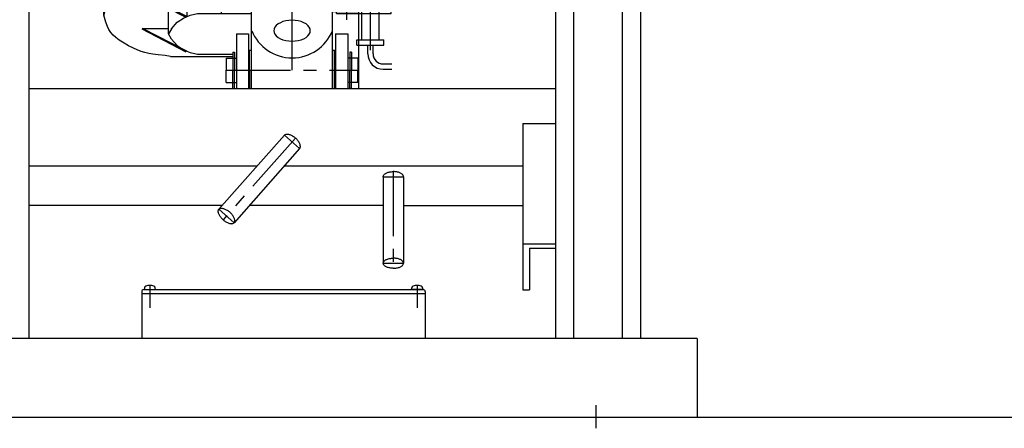
# Model space of a CAD drawing. Extents: x 157 to 4507, y 119 to 2473.
# Drawn here: x 464 to 950, y 649 to 850 of the extents above; entities that cross this region are included whole.
import ezdxf

# ---------------------------------------------------------------- set-up
doc = ezdxf.new("R2010")
doc.units = 0
doc.linetypes.add('CENTER', pattern=[51, 31.8, -6.4, 6.4, -6.4])
doc.layers.get('0').update_dxf_attribs({"linetype": 'CONTINUOUS'})
doc.layers.add('LAYER002', color=7, linetype='CONTINUOUS')

# ---------------------------------------------------------------- blocks, each defined once
blk = doc.blocks.new('BLKF035')
at = {"color": 3, "linetype": 'CONTINUOUS'}
for p, q in [((594.340685, 793.328698), (561.947503, 756.717986)), ((594.340685, 793.328698), (594.499319, 793.479274)), ((594.499319, 793.479274), (594.685245, 793.603487)), ((594.685245, 793.603487), (594.897047, 793.700394)), ((594.897047, 793.700394), (595.133114, 793.769255)), ((595.133114, 793.769255), (595.39165, 793.809548)), ((595.39165, 793.809548), (595.670686, 793.820965)), ((595.670686, 793.820965), (595.968098, 793.80342)), ((595.968098, 793.80342), (596.281624, 793.757047)), ((596.281624, 793.757047), (596.608878, 793.682197)), ((596.608878, 793.682197), (596.947367, 793.579441)), ((596.947367, 793.579441), (597.294518, 793.449561)), ((597.294518, 793.449561), (597.647687, 793.293545)), ((597.647687, 793.293545), (598.004186, 793.112581)), ((598.004186, 793.112581), (598.361304, 792.908046)), ((598.361304, 792.908046), (598.71632, 792.681496)), ((598.71632, 792.681496), (599.066535, 792.434656)), ((599.066535, 792.434656), (599.409282, 792.169404)), ((599.409282, 792.169404), (599.741952, 791.887759)), ((600.062015, 791.591865), (599.741952, 791.887759)), ((600.367034, 791.283973), (600.062015, 791.591865)), ((600.654688, 790.966427), (600.367034, 791.283973)), ((600.922787, 790.641643), (600.654688, 790.966427)), ((601.169292, 790.312094), (600.922787, 790.641643)), ((601.392325, 789.980287), (601.169292, 790.312094)), ((601.590191, 789.648747), (601.392325, 789.980287)), ((601.761382, 789.319998), (601.590191, 789.648747)), ((601.904596, 788.996542), (601.761382, 789.319998)), ((602.018743, 788.68084), (601.904596, 788.996542)), ((602.102955, 788.375296), (602.018743, 788.68084)), ((602.15659, 788.082233), (602.102955, 788.375296)), ((602.17924, 787.803884), (602.15659, 788.082233)), ((602.170733, 787.542366), (602.17924, 787.803884)), ((601.829962, 786.702181), (569.436781, 750.091469)), ((601.829962, 786.702181), (601.960097, 786.877973)), ((601.960097, 786.877973), (602.060743, 787.077642)), ((602.060743, 787.077642), (602.131133, 787.29967)), ((602.131133, 787.29967), (602.170733, 787.542366)), ((561.598225, 755.616283), (561.606732, 755.877801)), ((561.620875, 755.337934), (561.598225, 755.616283)), ((561.606732, 755.877801), (561.646332, 756.120497)), ((561.67451, 755.044871), (561.620875, 755.337934)), ((561.646332, 756.120497), (561.716722, 756.342525)), ((561.758722, 754.739327), (561.67451, 755.044871)), ((561.716722, 756.342525), (561.817368, 756.542194)), ((561.872869, 754.423625), (561.758722, 754.739327)), ((561.817368, 756.542194), (561.947503, 756.717986)), ((562.016083, 754.100169), (561.872869, 754.423625)), ((561.947503, 756.717986), (562.106138, 756.868561)), ((562.187274, 753.77142), (562.016083, 754.100169)), ((562.106138, 756.868561), (562.292064, 756.992775)), ((562.38514, 753.43988), (562.187274, 753.77142)), ((562.292064, 756.992775), (562.503866, 757.089681)), ((562.503866, 757.089681), (562.739933, 757.158543)), ((562.739933, 757.158543), (562.998469, 757.198835)), ((562.998469, 757.198835), (563.277504, 757.210253)), ((563.277504, 757.210253), (563.574917, 757.192708)), ((563.574917, 757.192708), (563.888443, 757.146334)), ((563.888443, 757.146334), (564.215696, 757.071484)), ((564.215696, 757.071484), (564.554186, 756.968728)), ((564.554186, 756.968728), (564.901337, 756.838848)), ((564.901337, 756.838848), (565.254506, 756.682832)), ((565.254506, 756.682832), (565.611005, 756.501868)), ((565.611005, 756.501868), (565.968122, 756.297333)), ((565.968122, 756.297333), (566.323139, 756.070783)), ((566.323139, 756.070783), (566.673354, 755.823943)), ((566.673354, 755.823943), (567.016101, 755.558691)), ((567.016101, 755.558691), (567.348771, 755.277046)), ((567.668834, 754.981152), (567.348771, 755.277046)), ((567.973853, 754.67326), (567.668834, 754.981152)), ((568.261507, 754.355714), (567.973853, 754.67326)), ((568.529606, 754.030931), (568.261507, 754.355714)), ((568.776111, 753.701381), (568.529606, 754.030931)), ((568.999144, 753.369574), (568.776111, 753.701381)), ((562.608173, 753.108073), (562.38514, 753.43988)), ((562.854678, 752.778524), (562.608173, 753.108073)), ((563.122777, 752.45374), (562.854678, 752.778524)), ((563.410431, 752.136194), (563.122777, 752.45374)), ((563.71545, 751.828302), (563.410431, 752.136194)), ((564.035513, 751.532408), (563.71545, 751.828302)), ((564.035513, 751.532408), (564.368183, 751.250763)), ((564.368183, 751.250763), (564.71093, 750.985511)), ((564.71093, 750.985511), (565.061145, 750.738671)), ((565.061145, 750.738671), (565.416162, 750.512121)), ((565.416162, 750.512121), (565.773279, 750.307586)), ((565.773279, 750.307586), (566.129778, 750.126622)), ((566.129778, 750.126622), (566.482947, 749.970606)), ((566.482947, 749.970606), (566.830098, 749.840726)), ((566.830098, 749.840726), (567.168588, 749.73797)), ((567.168588, 749.73797), (567.495841, 749.66312)), ((567.495841, 749.66312), (567.809367, 749.616746)), ((567.809367, 749.616746), (568.106779, 749.599201)), ((568.106779, 749.599201), (568.385815, 749.610619)), ((568.385815, 749.610619), (568.644351, 749.650912)), ((568.644351, 749.650912), (568.880418, 749.719773)), ((568.880418, 749.719773), (569.09222, 749.81668)), ((569.19701, 753.038034), (568.999144, 753.369574)), ((569.09222, 749.81668), (569.278146, 749.940893)), ((569.368201, 752.709285), (569.19701, 753.038034)), ((569.278146, 749.940893), (569.436781, 750.091469)), ((569.511415, 752.385829), (569.368201, 752.709285)), ((569.436781, 750.091469), (569.566916, 750.26726)), ((569.625562, 752.070128), (569.511415, 752.385829)), ((569.566916, 750.26726), (569.667562, 750.466929)), ((569.709774, 751.764583), (569.625562, 752.070128)), ((569.667562, 750.466929), (569.737952, 750.688957)), ((569.763409, 751.471521), (569.709774, 751.764583)), ((569.737952, 750.688957), (569.777552, 750.931653)), ((569.786059, 751.193171), (569.763409, 751.471521)), ((569.777552, 750.931653), (569.786059, 751.193171))]:
    blk.add_line(p, q, dxfattribs=at)
at = {"color": 5, "linetype": 'CENTER'}
for p, q in [((594.340685, 793.328698), (601.829962, 786.702181)), ((599.741952, 791.887759), (564.035513, 751.532408)), ((561.947503, 756.717986), (569.436781, 750.091469))]:
    blk.add_line(p, q, dxfattribs=at)
blk = doc.blocks.new('BLKF036')
at = {"color": 3, "linetype": 'CONTINUOUS'}
for p, q in [((657.085323, 717.068757), (657.159448, 717.916006)), ((662.585323, 717.068757), (657.085323, 717.068757)), ((662.511198, 717.916006), (662.585323, 717.068757))]:
    blk.add_line(p, q, dxfattribs=at)
for centre, radius, start, end in [((658.155642, 717.82885), 1, 106.257028, 175), ((659.835323, 712.068757), 7, 73.742972, 106.257028), ((661.515004, 717.82885), 1, 5, 73.742972)]:
    blk.add_arc(centre, radius, start, end, dxfattribs=at)
blk.add_point((659.835323, 717.068757), dxfattribs=at)
blk = doc.blocks.new('BLKF037')
at = {"color": 3, "linetype": 'CONTINUOUS'}
for p, q in [((525.159448, 717.916006), (525.085323, 717.068757)), ((525.085323, 717.068757), (530.585323, 717.068757)), ((530.585323, 717.068757), (530.511198, 717.916006))]:
    blk.add_line(p, q, dxfattribs=at)
for centre, radius, start, end in [((526.155642, 717.82885), 1, 106.257028, 175), ((527.835323, 712.068757), 7, 73.742972, 106.257028), ((529.515004, 717.82885), 1, 5, 73.742972)]:
    blk.add_arc(centre, radius, start, end, dxfattribs=at)
blk.add_point((527.835323, 717.068757), dxfattribs=at)
blk = doc.blocks.new('BLKF038')
at = {"color": 3, "linetype": 'CONTINUOUS'}
for p, q in [((643.10435, 773.019622), (643.161284, 773.235853)), ((643.161284, 773.235853), (643.255694, 773.44878)), ((643.255694, 773.44878), (643.38686, 773.656783)), ((643.38686, 773.656783), (643.553784, 773.858278)), ((643.553784, 773.858278), (643.755196, 774.051732)), ((643.755196, 774.051732), (643.989563, 774.235673)), ((643.989563, 774.235673), (644.255101, 774.408701)), ((644.255101, 774.408701), (644.549789, 774.569499)), ((644.549789, 774.569499), (644.871385, 774.716843)), ((644.871385, 774.716843), (645.217441, 774.849612)), ((645.217441, 774.849612), (645.585323, 774.966796)), ((645.585323, 774.966796), (645.972232, 775.067502)), ((645.972232, 775.067502), (646.375222, 775.150964)), ((646.375222, 775.150964), (646.791228, 775.216547)), ((646.791228, 775.216547), (647.217082, 775.263752)), ((647.217082, 775.263752), (647.649544, 775.292219)), ((647.649544, 775.292219), (648.085323, 775.301732)), ((648.521102, 775.292219), (648.085323, 775.301732)), ((648.953564, 775.263752), (648.521102, 775.292219)), ((649.379418, 775.216547), (648.953564, 775.263752)), ((649.795424, 775.150964), (649.379418, 775.216547)), ((650.198414, 775.067502), (649.795424, 775.150964)), ((650.585323, 774.966796), (650.198414, 775.067502)), ((650.953205, 774.849612), (650.585323, 774.966796)), ((651.299261, 774.716843), (650.953205, 774.849612)), ((651.620857, 774.569499), (651.299261, 774.716843)), ((651.915545, 774.408701), (651.620857, 774.569499)), ((652.181083, 774.235673), (651.915545, 774.408701)), ((652.41545, 774.051732), (652.181083, 774.235673)), ((652.616862, 773.858278), (652.41545, 774.051732)), ((652.783786, 773.656783), (652.616862, 773.858278)), ((652.914952, 773.44878), (652.783786, 773.656783)), ((653.009362, 773.235853), (652.914952, 773.44878)), ((653.066297, 773.019622), (653.009362, 773.235853)), ((643.085323, 772.801732), (643.10435, 773.019622)), ((643.085323, 772.801732), (643.085323, 730.076123)), ((653.085323, 772.801732), (653.066297, 773.019622)), ((653.085323, 772.801732), (653.085323, 730.076123)), ((643.085323, 730.076123), (643.10435, 730.294012)), ((643.10435, 729.858233), (643.085323, 730.076123)), ((643.10435, 730.294012), (643.161284, 730.510243)), ((643.161284, 729.642002), (643.10435, 729.858233)), ((643.161284, 730.510243), (643.255694, 730.72317)), ((643.255694, 729.429075), (643.161284, 729.642002)), ((643.255694, 730.72317), (643.38686, 730.931173)), ((643.38686, 729.221072), (643.255694, 729.429075)), ((643.38686, 730.931173), (643.553784, 731.132668)), ((643.553784, 731.132668), (643.755196, 731.326123)), ((643.755196, 731.326123), (643.989563, 731.510064)), ((643.989563, 731.510064), (644.255101, 731.683092)), ((644.255101, 731.683092), (644.549789, 731.84389)), ((644.549789, 731.84389), (644.871385, 731.991234)), ((644.871385, 731.991234), (645.217441, 732.124003)), ((645.217441, 732.124003), (645.585323, 732.241186)), ((645.585323, 732.241186), (645.972232, 732.341892)), ((645.972232, 732.341892), (646.375222, 732.425354)), ((646.375222, 732.425354), (646.791228, 732.490937)), ((646.791228, 732.490937), (647.217082, 732.538142)), ((647.217082, 732.538142), (647.649544, 732.566609)), ((647.649544, 732.566609), (648.085323, 732.576123)), ((648.521102, 732.566609), (648.085323, 732.576123)), ((648.953564, 732.538142), (648.521102, 732.566609)), ((649.379418, 732.490937), (648.953564, 732.538142)), ((649.795424, 732.425354), (649.379418, 732.490937)), ((650.198414, 732.341892), (649.795424, 732.425354)), ((650.585323, 732.241186), (650.198414, 732.341892)), ((650.953205, 732.124003), (650.585323, 732.241186)), ((651.299261, 731.991234), (650.953205, 732.124003)), ((651.620857, 731.84389), (651.299261, 731.991234)), ((651.915545, 731.683092), (651.620857, 731.84389)), ((652.181083, 731.510064), (651.915545, 731.683092)), ((652.41545, 731.326123), (652.181083, 731.510064)), ((652.616862, 731.132668), (652.41545, 731.326123)), ((652.783786, 730.931173), (652.616862, 731.132668)), ((652.914952, 730.72317), (652.783786, 730.931173)), ((652.783786, 729.221072), (652.914952, 729.429075)), ((653.009362, 730.510243), (652.914952, 730.72317)), ((652.914952, 729.429075), (653.009362, 729.642002)), ((653.066297, 730.294012), (653.009362, 730.510243)), ((653.009362, 729.642002), (653.066297, 729.858233)), ((653.085323, 730.076123), (653.066297, 730.294012)), ((653.066297, 729.858233), (653.085323, 730.076123)), ((643.553784, 729.019577), (643.38686, 729.221072)), ((643.755196, 728.826123), (643.553784, 729.019577)), ((643.989563, 728.642182), (643.755196, 728.826123)), ((644.255101, 728.469154), (643.989563, 728.642182)), ((644.549789, 728.308356), (644.255101, 728.469154)), ((644.871385, 728.161011), (644.549789, 728.308356)), ((645.217441, 728.028242), (644.871385, 728.161011)), ((645.585323, 727.911059), (645.217441, 728.028242)), ((645.972232, 727.810353), (645.585323, 727.911059)), ((646.375222, 727.726891), (645.972232, 727.810353)), ((646.791228, 727.661308), (646.375222, 727.726891)), ((647.217082, 727.614103), (646.791228, 727.661308)), ((647.649544, 727.585636), (647.217082, 727.614103)), ((648.085323, 727.576123), (647.649544, 727.585636)), ((648.085323, 727.576123), (648.521102, 727.585636)), ((648.521102, 727.585636), (648.953564, 727.614103)), ((648.953564, 727.614103), (649.379418, 727.661308)), ((649.379418, 727.661308), (649.795424, 727.726891)), ((649.795424, 727.726891), (650.198414, 727.810353)), ((650.198414, 727.810353), (650.585323, 727.911059)), ((650.585323, 727.911059), (650.953205, 728.028242)), ((650.953205, 728.028242), (651.299261, 728.161011)), ((651.299261, 728.161011), (651.620857, 728.308356)), ((651.620857, 728.308356), (651.915545, 728.469154)), ((651.915545, 728.469154), (652.181083, 728.642182)), ((652.181083, 728.642182), (652.41545, 728.826123)), ((652.41545, 728.826123), (652.616862, 729.019577)), ((652.616862, 729.019577), (652.783786, 729.221072))]:
    blk.add_line(p, q, dxfattribs=at)
at = {"color": 5, "linetype": 'CENTER'}
for p, q in [((648.085323, 775.301732), (648.085323, 727.585636)), ((643.085323, 772.801732), (653.085323, 772.801732)), ((643.085323, 730.076123), (653.085323, 730.076123))]:
    blk.add_line(p, q, dxfattribs=at)
blk = doc.blocks.new('BLKF039')
at = {"layer": 'LAYER002', "color": 3, "linetype": 'CONTINUOUS'}
for p, q in [((591.873666, 914.145287), (589.87684, 913.830488)), ((593.917767, 914.37187), (591.873666, 914.145287)), ((595.993585, 914.508513), (593.917767, 914.37187)), ((598.085323, 914.554177), (595.993585, 914.508513)), ((600.177061, 914.508513), (598.085323, 914.554177)), ((602.252879, 914.37187), (600.177061, 914.508513)), ((604.29698, 914.145287), (602.252879, 914.37187)), ((606.293807, 913.830488), (604.29698, 914.145287)), ((582.085323, 911.484137), (562.085323, 894.554177)), ((578.425674, 909.437094), (577.300713, 908.554177)), ((579.700256, 910.267628), (578.425674, 909.437094)), ((581.11476, 911.039458), (579.700256, 910.267628)), ((582.65842, 911.74671), (581.11476, 911.039458)), ((582.085323, 911.484137), (582.085323, 894.554177)), ((584.319489, 912.384001), (582.65842, 911.74671)), ((586.085323, 912.946482), (584.319489, 912.384001)), ((587.942485, 913.42987), (586.085323, 912.946482)), ((589.87684, 913.830488), (587.942485, 913.42987)), ((608.228161, 913.42987), (606.293807, 913.830488)), ((607.085323, 913.66656), (607.085323, 894.554177)), ((607.085323, 913.66656), (615.085323, 894.554177)), ((610.085323, 912.946482), (608.228161, 913.42987)), ((609.490012, 913.101432), (617.253462, 894.554177)), ((611.851158, 912.384001), (610.085323, 912.946482)), ((613.512226, 911.74671), (611.851158, 912.384001)), ((615.055886, 911.039458), (613.512226, 911.74671)), ((616.47039, 910.267628), (615.055886, 911.039458)), ((617.744972, 909.437094), (616.47039, 910.267628)), ((618.869933, 908.554177), (617.744972, 909.437094)), ((576.735323, 908.011125), (560.537564, 894.299754)), ((577.300713, 908.554177), (576.735323, 908.011125)), ((619.83671, 907.625596), (618.869933, 908.554177)), ((620.637946, 906.658419), (619.83671, 907.625596)), ((621.267543, 905.660005), (620.637946, 906.658419)), ((621.720709, 904.637955), (621.267543, 905.660005)), ((621.993996, 903.600046), (621.720709, 904.637955)), ((622.085323, 902.554177), (621.993996, 903.600046)), ((622.085323, 902.554177), (622.085323, 901.666336)), ((622.085323, 901.666336), (622.085323, 894.554177)), ((518.316976, 890.166798), (516.024726, 888.905455)), ((520.659842, 891.275606), (518.316976, 890.166798)), ((522.573829, 892.036706), (520.659842, 891.275606)), ((524.675665, 892.715574), (522.573829, 892.036706)), ((526.623735, 893.205362), (524.675665, 892.715574)), ((528.602638, 893.591042), (526.623735, 893.205362)), ((531.279734, 893.975093), (528.602638, 893.591042)), ((533.989072, 894.250275), (531.279734, 893.975093)), ((538.085323, 894.554177), (533.989072, 894.250275)), ((538.085323, 894.554177), (629.085323, 894.554177)), ((631.085323, 816.121189), (631.085323, 892.554177)), ((511.541307, 885.93639), (510.178203, 884.778426)), ((513.309362, 887.205706), (511.541307, 885.93639)), ((516.024726, 888.905455), (513.309362, 887.205706)), ((507.220882, 880.780942), (506.536192, 879.199514)), ((508.050587, 882.262875), (507.220882, 880.780942)), ((508.964888, 883.505031), (508.050587, 882.262875)), ((510.178203, 884.778426), (508.964888, 883.505031)), ((520.659842, 880.200842), (518.316976, 879.092034)), ((522.573829, 880.961942), (520.659842, 880.200842)), ((524.675665, 881.64081), (522.573829, 880.961942)), ((526.623735, 882.130598), (524.675665, 881.64081)), ((528.602638, 882.516278), (526.623735, 882.130598)), ((531.279734, 882.900329), (528.602638, 882.516278)), ((533.989072, 883.175511), (531.279734, 882.900329)), ((538.085323, 883.479413), (533.989072, 883.175511)), ((538.085323, 883.479413), (629.085323, 883.479413)), ((505.69647, 876.698859), (505.085323, 874.554177)), ((506.536192, 879.199514), (505.69647, 876.698859)), ((513.309362, 876.130942), (511.541307, 874.861626)), ((516.024726, 877.830691), (513.309362, 876.130942)), ((518.316976, 879.092034), (516.024726, 877.830691)), ((505.085323, 852.492025), (505.085323, 874.554177)), ((508.050587, 871.188112), (507.220882, 869.706178)), ((508.964888, 872.430267), (508.050587, 871.188112)), ((510.178203, 873.703662), (508.964888, 872.430267)), ((511.541307, 874.861626), (510.178203, 873.703662)), ((524.675665, 870.64081), (522.573829, 869.961942)), ((526.623735, 871.130598), (524.675665, 870.64081)), ((528.602638, 871.516278), (526.623735, 871.130598)), ((531.279734, 871.900329), (528.602638, 871.516278)), ((533.989072, 872.175511), (531.279734, 871.900329)), ((538.085323, 872.479413), (533.989072, 872.175511)), ((538.085323, 872.479413), (563.085323, 872.479413)), ((563.085323, 872.479413), (563.085323, 853.321189)), ((505.69647, 865.624095), (505.085323, 863.479413)), ((506.536192, 868.12475), (505.69647, 865.624095)), ((507.220882, 869.706178), (506.536192, 868.12475)), ((516.024726, 866.830691), (513.309362, 865.130942)), ((518.316976, 868.092034), (516.024726, 866.830691)), ((520.659842, 869.200842), (518.316976, 868.092034)), ((522.573829, 869.961942), (520.659842, 869.200842)), ((508.964888, 861.430267), (508.050587, 860.188112)), ((510.178203, 862.703662), (508.964888, 861.430267)), ((511.541307, 863.861626), (510.178203, 862.703662)), ((513.309362, 865.130942), (511.541307, 863.861626)), ((524.226265, 863.043956), (523.998161, 862.59902)), ((545.857219, 851.392615), (523.998161, 862.59902)), ((546.085323, 863.043956), (524.226265, 863.043956)), ((546.085323, 851.837552), (524.226265, 863.043956)), ((546.085323, 863.043956), (547.762086, 863.742608)), ((546.085323, 863.043956), (546.085323, 851.837552)), ((547.762086, 863.742608), (551.380455, 864.527594)), ((551.380455, 864.527594), (563.085323, 864.527594)), ((506.536192, 857.12475), (505.69647, 854.624095)), ((507.220882, 858.706178), (506.536192, 857.12475)), ((508.050587, 860.188112), (507.220882, 858.706178)), ((563.085323, 856.479413), (578.085323, 856.479413)), ((578.085323, 816.121189), (578.085323, 856.479413)), ((618.085323, 816.121189), (618.085323, 856.479413)), ((618.085323, 856.479413), (631.085323, 856.479413)), ((505.205136, 852.910008), (505.085323, 852.479413)), ((506.094579, 849.069479), (505.085323, 852.479413)), ((505.69647, 854.624095), (505.205136, 852.910008)), ((537.666735, 855.591601), (537.085323, 854.527594)), ((537.085323, 843.321189), (537.085323, 854.527594)), ((541.310233, 849.087799), (544.424921, 851.145717)), ((544.424921, 851.145717), (547.762086, 852.536203)), ((547.762086, 852.536203), (551.380455, 853.321189)), ((551.380455, 853.321189), (578.085323, 853.321189)), ((618.085323, 854.321189), (631.085323, 854.321189)), ((506.862827, 847.032583), (506.094579, 849.069479)), ((507.615191, 845.497586), (506.862827, 847.032583)), ((524.226265, 846.011231), (523.998161, 845.566295)), ((546.085323, 834.804827), (524.226265, 846.011231)), ((524.226265, 846.011231), (537.085323, 846.011231)), ((538.473643, 845.861872), (541.310233, 849.087799)), ((508.531905, 844.075349), (507.615191, 845.497586)), ((509.672302, 842.749392), (508.531905, 844.075349)), ((510.981063, 841.547994), (509.672302, 842.749392)), ((512.708429, 840.238605), (510.981063, 841.547994)), ((545.857219, 834.35989), (523.998161, 845.566295)), ((538.473643, 845.861872), (537.085323, 843.321189)), ((538.473643, 840.780506), (537.085323, 843.321189)), ((570.585323, 843.321189), (570.585323, 816.121189)), ((570.585323, 843.321189), (576.585323, 843.321189)), ((576.585323, 843.321189), (576.585323, 816.121189)), ((619.585323, 843.321189), (619.585323, 816.121189)), ((619.585323, 843.321189), (625.585323, 843.321189)), ((625.585323, 843.321189), (625.585323, 816.121189)), ((515.120914, 838.670008), (512.708429, 840.238605)), ((517.394273, 837.354368), (515.120914, 838.670008)), ((519.716312, 836.181667), (517.394273, 837.354368)), ((538.473643, 840.780506), (541.310233, 837.554579)), ((541.310233, 837.554579), (544.424921, 835.496661)), ((521.612244, 835.362544), (519.716312, 836.181667)), ((523.544906, 834.662538), (521.612244, 835.362544)), ((525.32126, 834.142052), (523.544906, 834.662538)), ((527.280213, 833.689008), (525.32126, 834.142052)), ((529.268184, 833.333947), (527.280213, 833.689008)), ((531.954549, 832.981196), (529.268184, 833.333947)), ((535.351802, 832.672942), (531.954549, 832.981196)), ((538.085323, 832.104204), (535.351802, 832.672942)), ((538.085323, 832.104204), (539.068322, 832.104204)), ((539.068322, 832.104204), (568.785323, 832.104204)), ((544.424921, 835.496661), (547.762086, 834.106175)), ((547.762086, 834.106175), (551.380455, 833.321189)), ((551.380455, 833.321189), (568.785323, 833.321189)), ((568.785323, 834.321189), (568.785323, 825.321189)), ((568.785323, 834.321189), (569.585323, 834.321189)), ((569.585323, 834.321189), (569.585323, 825.321189)), ((577.085323, 825.321189), (577.085323, 835.321189)), ((577.085323, 835.321189), (578.085323, 835.321189)), ((618.085323, 835.321189), (619.085323, 835.321189)), ((619.085323, 825.321189), (619.085323, 835.321189)), ((626.585323, 834.321189), (626.585323, 825.321189)), ((627.385323, 834.321189), (626.585323, 834.321189)), ((627.385323, 834.321189), (627.385323, 825.321189)), ((565.585323, 831.321189), (565.585323, 825.321189)), ((565.585323, 831.321189), (570.585323, 831.321189)), ((630.585323, 831.321189), (625.585323, 831.321189)), ((630.585323, 831.321189), (630.585323, 825.321189)), ((565.585323, 819.321189), (565.585323, 825.321189)), ((568.785323, 816.321189), (568.785323, 825.321189)), ((569.585323, 816.321189), (569.585323, 825.321189)), ((577.085323, 825.321189), (577.085323, 816.121189)), ((619.085323, 825.321189), (619.085323, 816.121189)), ((626.585323, 816.321189), (626.585323, 825.321189)), ((627.385323, 816.321189), (627.385323, 825.321189)), ((630.585323, 819.321189), (630.585323, 825.321189)), ((565.585323, 819.321189), (570.585323, 819.321189)), ((630.585323, 819.321189), (625.585323, 819.321189)), ((568.785323, 816.321189), (569.585323, 816.321189)), ((627.385323, 816.321189), (626.585323, 816.321189))]:
    blk.add_line(p, q, dxfattribs=at)
at = {"layer": 'LAYER002', "color": 1, "linetype": 'CONTINUOUS'}
for p, q in [((635.485323, 899.501115), (631.676571, 906.971835)), ((638.085323, 900.125645), (634.594972, 906.971835)), ((635.485323, 885.821189), (635.485323, 899.501115)), ((638.085323, 885.821189), (638.085323, 900.125645)), ((630.285323, 885.821189), (643.285323, 885.821189)), ((630.285323, 883.821189), (630.285323, 885.821189)), ((636.785323, 835.321189), (636.785323, 887.321189)), ((643.285323, 883.821189), (643.285323, 885.821189)), ((630.285323, 883.821189), (643.285323, 883.821189)), ((632.785323, 867.821189), (632.785323, 883.821189)), ((640.785323, 867.821189), (640.785323, 883.821189)), ((643.585323, 879.821189), (645.085323, 879.821189)), ((643.585323, 863.821189), (643.585323, 879.821189)), ((645.085323, 859.821189), (645.085323, 879.821189)), ((640.785323, 872.821189), (643.585323, 872.821189)), ((640.785323, 871.321189), (643.585323, 871.321189)), ((632.485323, 867.821189), (641.085323, 867.821189)), ((632.485323, 840.321189), (632.485323, 867.821189)), ((641.085323, 840.321189), (641.085323, 867.821189)), ((641.085323, 867.821189), (643.585323, 863.821189)), ((641.085323, 863.821189), (643.585323, 863.821189)), ((641.085323, 863.821189), (643.585323, 859.821189)), ((643.585323, 859.821189), (645.085323, 859.821189)), ((620.085323, 853.321189), (620.085323, 854.321189)), ((620.085323, 853.321189), (647.085323, 853.321189)), ((647.085323, 854.321189), (631.085323, 854.321189)), ((647.085323, 853.321189), (647.085323, 854.321189)), ((589.62809, 846.66262), (589.222053, 845.793452)), ((590.291094, 847.478142), (589.62809, 846.66262)), ((591.190923, 848.215238), (590.291094, 847.478142)), ((592.300235, 848.851513), (591.190923, 848.215238)), ((593.585323, 849.367634), (592.300235, 848.851513)), ((595.007142, 849.747918), (593.585323, 849.367634)), ((596.52249, 849.980811), (595.007142, 849.747918)), ((598.085323, 850.059236), (596.52249, 849.980811)), ((599.648157, 849.980811), (598.085323, 850.059236)), ((601.163504, 849.747918), (599.648157, 849.980811)), ((602.585323, 849.367634), (601.163504, 849.747918)), ((603.870412, 848.851513), (602.585323, 849.367634)), ((604.979723, 848.215238), (603.870412, 848.851513)), ((605.879552, 847.478142), (604.979723, 848.215238)), ((606.542557, 846.66262), (605.879552, 847.478142)), ((606.948593, 845.793452), (606.542557, 846.66262)), ((589.222053, 845.793452), (589.085323, 844.897048)), ((589.085323, 844.897048), (589.222053, 844.000643)), ((589.222053, 844.000643), (589.62809, 843.131476)), ((589.62809, 843.131476), (590.291094, 842.315954)), ((590.291094, 842.315954), (591.190923, 841.578858)), ((591.190923, 841.578858), (592.300235, 840.942583)), ((603.870412, 840.942583), (604.979723, 841.578858)), ((604.979723, 841.578858), (605.879552, 842.315954)), ((605.879552, 842.315954), (606.542557, 843.131476)), ((606.542557, 843.131476), (606.948593, 844.000643)), ((607.085323, 844.897048), (606.948593, 845.793452)), ((606.948593, 844.000643), (607.085323, 844.897048)), ((592.300235, 840.942583), (593.585323, 840.426462)), ((593.585323, 840.426462), (595.007142, 840.046178)), ((595.007142, 840.046178), (596.52249, 839.813285)), ((596.52249, 839.813285), (598.085323, 839.73486)), ((598.085323, 839.73486), (599.648157, 839.813285)), ((599.648157, 839.813285), (601.163504, 840.046178)), ((601.163504, 840.046178), (602.585323, 840.426462)), ((602.585323, 840.426462), (603.870412, 840.942583)), ((630.135323, 840.321189), (643.435323, 840.321189)), ((630.135323, 837.821189), (630.135323, 840.321189)), ((630.135323, 837.821189), (643.435323, 837.821189)), ((635.485323, 833.446972), (635.485323, 837.821189)), ((638.085323, 833.446972), (638.085323, 837.821189)), ((643.435323, 837.821189), (643.435323, 840.321189)), ((643.085323, 828.446972), (647.300393, 828.446972)), ((643.085323, 825.846972), (647.300393, 825.846972))]:
    blk.add_line(p, q, dxfattribs=at)
at = {"layer": 'LAYER002', "color": 5, "linetype": 'CONTINUOUS'}
for p, q in [((625.085323, 850.298737), (625.085323, 857.603094)), ((577.085323, 816.121189), (577.085323, 835.321189)), ((577.085323, 835.321189), (578.085323, 835.321189)), ((618.085323, 835.321189), (619.085323, 835.321189)), ((619.085323, 816.121189), (619.085323, 835.321189))]:
    blk.add_line(p, q, dxfattribs=at)
at = {"layer": 'LAYER002', "color": 5, "linetype": 'CENTER'}
blk.add_line((565.585323, 825.321189), (630.585323, 825.321189), dxfattribs=at)
at = {"layer": 'LAYER002', "color": 3, "linetype": 'CONTINUOUS'}
for centre, radius, start, end in [((629.085323, 892.554177), 2, 0, 90), ((629.085323, 881.479413), 2, 0, 90), ((598.115337, 853.000626), 21.551527, 202.086718, 337.913282)]:
    blk.add_arc(centre, radius, start, end, dxfattribs=at)
at = {"layer": 'LAYER002', "color": 1, "linetype": 'CONTINUOUS'}
for radius in [7.6, 5]:
    blk.add_arc((643.085323, 833.446972), radius, 180, 270, dxfattribs=at)

msp = doc.modelspace()

# ---------------------------------------------------------------- linework, layer by layer
at = {"color": 7, "linetype": 'CONTINUOUS'}
for p, q in [((468.085323, 1195.868757), (468.085323, 692.868757)), ((728.085323, 1195.868757), (728.085323, 692.868757)), ((737.085323, 1195.868757), (737.085323, 692.868757)), ((761.085323, 1185.568757), (761.085323, 692.868757)), ((770.085323, 1185.568757), (770.085323, 692.868757))]:
    msp.add_line(p, q, dxfattribs=at)
at = {"color": 5, "linetype": 'CENTER'}
for p, q in [((598.085323, 825.321189), (598.085323, 1038.517092)), ((527.835323, 719.068757), (527.835323, 708.030658)), ((659.835323, 719.068757), (659.835323, 708.030658))]:
    msp.add_line(p, q, dxfattribs=at)
at = {"color": 3, "linetype": 'CONTINUOUS'}
for p, q in [((728.085323, 816.121189), (468.085323, 816.121189)), ((712.085323, 799.115893), (728.085323, 799.115893)), ((712.085323, 799.115893), (712.085323, 716.979512)), ((580.754239, 777.973323), (468.085323, 777.973323)), ((712.085323, 777.973323), (594.106663, 777.973323)), ((563.594889, 758.579857), (468.085323, 758.579857)), ((643.085323, 758.579857), (576.947312, 758.579857)), ((653.085323, 758.579857), (712.085323, 758.579857)), ((712.085323, 739.605222), (728.085323, 739.605222)), ((715.285323, 737.536585), (715.285323, 716.979512)), ((715.285323, 737.536585), (728.085323, 737.536585)), ((523.835323, 716.068757), (523.835323, 692.868757)), ((523.835323, 715.068757), (663.835323, 715.068757)), ((524.835323, 717.068757), (662.835323, 717.068757)), ((663.835323, 716.068757), (663.835323, 692.868757)), ((712.085323, 716.979512), (715.285323, 716.979512)), ((798.085323, 692.868757), (398.085323, 692.868757)), ((798.085323, 692.868757), (798.085323, 653.868757)), ((2392.657732, 653.868757), (235.781453, 653.868757))]:
    msp.add_line(p, q, dxfattribs=at)
at = {"color": 5, "linetype": 'CONTINUOUS'}
msp.add_line((748.085323, 659.908466), (748.085323, 648.56514), dxfattribs=at)
at = {"color": 3, "linetype": 'CONTINUOUS'}
for centre, start, end in [((524.835323, 716.068757), 90, 180), ((662.835323, 716.068757), 0, 90)]:
    msp.add_arc(centre, 1, start, end, dxfattribs=at)

# ---------------------------------------------------------------- block references
for name in ['BLKF039', 'BLKF035', 'BLKF038', 'BLKF037', 'BLKF036']:
    msp.add_blockref(name, (0, 0))

doc.saveas('drawing.dxf')
